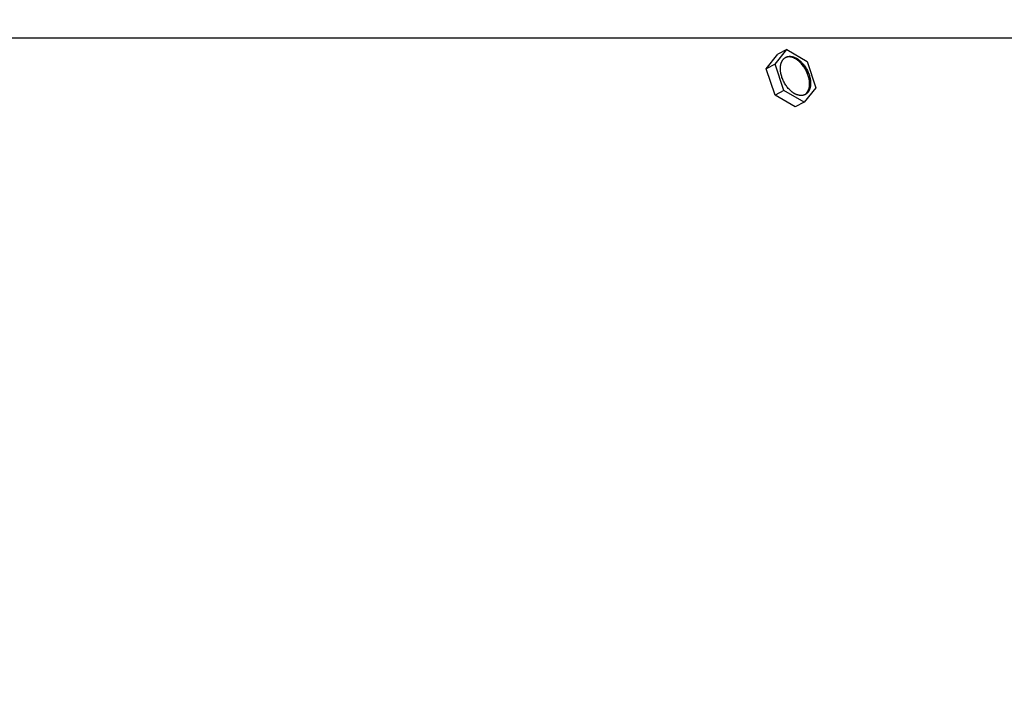
# Model space of a CAD drawing. Units: inches. Extents: x -6.6 to 76.4, y -7 to 53.1.
# Drawn here: x 8.3 to 12.1, y 47.9 to 50.5 of the extents above; entities that cross this region are included whole.
import ezdxf

# ---------------------------------------------------------------- set-up
doc = ezdxf.new("R2010")
doc.units = ezdxf.units.IN
doc.header["$MEASUREMENT"] = 0
doc.layers.add('Dimension (ANSI)', color=5, linetype='Continuous', lineweight=25)
doc.layers.add('PV', color=250, linetype='Continuous')
doc.styles.add('Arial', font='arial.ttf')
doc.dimstyles.new('Dimensions', dxfattribs={"dimtxt": 0.089844, "dimasz": 0.125, "dimexe": 0.0625, "dimexo": 0.125, "dimgap": 0.09, "dimtad": 0, "dimtih": 1, "dimtoh": 1, "dimzin": 0, "dimdsep": 46, "dimlunit": 5, "dimtxsty": 'Arial', "dimcen": 0, "dimadec": 0, "dimazin": 0, "dimtfac": 1, "dimtofl": 0, "dimtmove": 0, "dimatfit": 3, "dimfxl": 1, "dimfrac": 2, "dimtolj": 1, "dimtzin": 0, "dimarcsym": 0})

# ---------------------------------------------------------------- blocks, each defined once
blk = doc.blocks.new('*D20')
at = {"layer": 'Defpoints', "color": 0, "transparency": 16777216}
for p in [(-1.4493, 51.6964), (-1.4493, 47.8661), (14.7005, 47.8661)]:
    blk.add_point(p, dxfattribs=at)
at = {"layer": 'Dimension (ANSI)', "color": 0, "lineweight": -2, "transparency": 16777216}
for p, q in [((-1.4493, 48.3661), (-1.4493, 51.9464)), ((14.7005, 48.3661), (14.7005, 51.9464)), ((-0.9493, 51.6964), (3.1641, 51.6964)), ((14.2005, 51.6964), (10.0871, 51.6964))]:
    blk.add_line(p, q, dxfattribs=at)
at = {"layer": 'Dimension (ANSI)', "color": 0, "transparency": 16777216}
for points in [[(-0.9493, 51.7797), (-0.9493, 51.613), (-1.4493, 51.6964)], [(14.2005, 51.7797), (14.2005, 51.613), (14.7005, 51.6964)]]:
    blk.add_solid(points, dxfattribs=at)
at = {"layer": 'Dimension (ANSI)', "color": 0, "transparency": 16777216, "insert": (6.6256, 51.6964), "char_height": 0.359375, "attachment_point": 5, "style": 'Arial'}
blk.add_mtext('\\A1;Head Width = 16" [41.02cm]', dxfattribs=at)

msp = doc.modelspace()

# ---------------------------------------------------------------- linework, layer by layer
at = {"layer": 'PV'}
for points in [[(0.6325, 50.4448), (12.6306, 50.4448)], [(11.2202, 50.3419), (11.2651, 50.3986)], [(11.2651, 50.3986), (11.2302, 50.3805)], [(11.2651, 50.3986), (11.3441, 50.3524)], [(11.1852, 50.3239), (11.2302, 50.3805)], [(11.3381, 50.2241), (11.3391, 50.2252), (11.3401, 50.2262), (11.3411, 50.2273), (11.3421, 50.2284), (11.343, 50.2295), (11.3439, 50.2307), (11.3448, 50.2319), (11.3456, 50.2331), (11.3464, 50.2344), (11.3472, 50.2357), (11.3479, 50.237), (11.3486, 50.2383), (11.3493, 50.2397), (11.3499, 50.2411), (11.3505, 50.2424), (11.3511, 50.2439), (11.3516, 50.2453), (11.352, 50.2467), (11.3524, 50.2482), (11.3528, 50.2496), (11.3531, 50.2511), (11.3534, 50.2526), (11.3537, 50.2541), (11.3539, 50.2555), (11.3541, 50.257), (11.3542, 50.2585), (11.3542, 50.26), (11.3543, 50.2615), (11.3543, 50.2629), (11.3542, 50.2644), (11.3541, 50.2658), (11.354, 50.2673), (11.354, 50.2689), (11.3539, 50.2705), (11.3536, 50.2738), (11.3532, 50.2773), (11.3527, 50.2808), (11.352, 50.2844), (11.3512, 50.2881), (11.3503, 50.2918), (11.3492, 50.2956), (11.3479, 50.2994), (11.3466, 50.3032), (11.345, 50.3071), (11.3434, 50.3109), (11.3416, 50.3147), (11.3396, 50.3185), (11.3376, 50.3222), (11.3354, 50.3258), (11.3331, 50.3294), (11.3308, 50.3328), (11.3283, 50.3362), (11.3258, 50.3394), (11.3232, 50.3424), (11.3205, 50.3454), (11.3191, 50.3468), (11.3178, 50.3481), (11.3164, 50.3495), (11.3151, 50.3508), (11.3137, 50.352), (11.3123, 50.3532), (11.3109, 50.3544), (11.3095, 50.3555), (11.3081, 50.3566), (11.3068, 50.3576), (11.3054, 50.3586), (11.304, 50.3595), (11.3026, 50.3604), (11.3013, 50.3613), (11.2999, 50.3621), (11.2986, 50.3629), (11.2972, 50.3636), (11.2959, 50.3643), (11.2946, 50.3649), (11.2914, 50.3664), (11.2905, 50.3668), (11.2896, 50.3672), (11.2886, 50.3675), (11.2877, 50.3679), (11.2867, 50.3682), (11.2857, 50.3685), (11.2847, 50.3688), (11.2837, 50.369), (11.2827, 50.3692), (11.2817, 50.3694), (11.2807, 50.3696), (11.2796, 50.3698), (11.2786, 50.3699), (11.2776, 50.37), (11.2766, 50.3701), (11.2755, 50.3701), (11.2745, 50.3701), (11.2734, 50.3701), (11.2724, 50.3701), (11.2714, 50.3701), (11.2703, 50.37), (11.2693, 50.3699), (11.2683, 50.3698), (11.2673, 50.3696), (11.2663, 50.3695), (11.2653, 50.3693), (11.2643, 50.3691), (11.2633, 50.3688), (11.2623, 50.3686), (11.2614, 50.3683)], [(11.3441, 50.3524), (11.3782, 50.2495)], [(11.2202, 50.3419), (11.1852, 50.3239)], [(11.2192, 50.221), (11.1852, 50.3239)], [(11.2542, 50.2391), (11.2202, 50.3419)], [(11.2542, 50.2391), (11.2192, 50.221)], [(11.3332, 50.1928), (11.2542, 50.2391)], [(11.3782, 50.2495), (11.3332, 50.1928)], [(11.2982, 50.1748), (11.2192, 50.221)], [(11.3332, 50.1928), (11.2982, 50.1748)]]:
    msp.add_lwpolyline(points, dxfattribs=at)
msp.add_lwpolyline([(11.2403, 50.3222), (11.2403, 50.3237), (11.2403, 50.3253), (11.2403, 50.3269), (11.2404, 50.3285), (11.2405, 50.3301), (11.2406, 50.3317), (11.2408, 50.3332), (11.241, 50.3348), (11.2412, 50.3363), (11.2414, 50.3379), (11.2417, 50.3394), (11.2421, 50.3409), (11.2424, 50.3424), (11.2428, 50.3439), (11.2433, 50.3453), (11.2438, 50.3468), (11.2443, 50.3482), (11.2448, 50.3495), (11.2454, 50.3509), (11.246, 50.3522), (11.2467, 50.3535), (11.2474, 50.3548), (11.2481, 50.356), (11.2485, 50.3566), (11.2489, 50.3572), (11.2493, 50.3578), (11.2497, 50.3583), (11.2501, 50.3589), (11.2505, 50.3594), (11.2509, 50.36), (11.2514, 50.3605), (11.2518, 50.361), (11.2523, 50.3615), (11.2527, 50.362), (11.2532, 50.3625), (11.2537, 50.363), (11.2542, 50.3635), (11.2547, 50.3639), (11.2552, 50.3644), (11.2557, 50.3648), (11.2562, 50.3652), (11.2567, 50.3656), (11.2573, 50.366), (11.2578, 50.3664), (11.2583, 50.3668), (11.2589, 50.3672), (11.2595, 50.3675), (11.26, 50.3678), (11.2606, 50.3682), (11.2612, 50.3685), (11.2617, 50.3688), (11.2623, 50.3691), (11.2629, 50.3694), (11.2635, 50.3696), (11.2641, 50.3699), (11.2647, 50.3701), (11.2654, 50.3703), (11.266, 50.3706), (11.2666, 50.3708), (11.2672, 50.3709), (11.2679, 50.3711), (11.2685, 50.3713), (11.2691, 50.3714), (11.2698, 50.3716), (11.2704, 50.3717), (11.2711, 50.3718), (11.2717, 50.3719), (11.2724, 50.372), (11.2731, 50.3721), (11.2737, 50.3721), (11.2744, 50.3722), (11.2751, 50.3722), (11.2757, 50.3723), (11.2764, 50.3723), (11.2771, 50.3723), (11.2784, 50.3723), (11.2798, 50.3722), (11.2811, 50.3721), (11.2825, 50.3719), (11.2838, 50.3717), (11.2852, 50.3715), (11.2866, 50.3712), (11.2879, 50.3709), (11.2893, 50.3705), (11.2906, 50.3701), (11.292, 50.3697), (11.2933, 50.3692), (11.2946, 50.3687), (11.2959, 50.3682), (11.2972, 50.3676), (11.2985, 50.367), (11.2999, 50.3663), (11.3012, 50.3657), (11.3025, 50.3649), (11.3039, 50.3642), (11.3052, 50.3633), (11.3066, 50.3625), (11.308, 50.3616), (11.3094, 50.3606), (11.3107, 50.3597), (11.3121, 50.3586), (11.3135, 50.3576), (11.3149, 50.3564), (11.3163, 50.3553), (11.3177, 50.3541), (11.319, 50.3528), (11.3204, 50.3515), (11.3218, 50.3502), (11.3231, 50.3488), (11.3245, 50.3474), (11.3271, 50.3445), (11.3297, 50.3414), (11.3323, 50.3382), (11.3348, 50.3349), (11.3371, 50.3314), (11.3394, 50.3279), (11.3416, 50.3242), (11.3436, 50.3205), (11.3456, 50.3168), (11.3474, 50.3129), (11.349, 50.3091), (11.3505, 50.3053), (11.3519, 50.3014), (11.3532, 50.2976), (11.3542, 50.2938), (11.3552, 50.2901), (11.356, 50.2864), (11.3567, 50.2828), (11.3572, 50.2793), (11.3576, 50.2759), (11.3579, 50.2725), (11.3579, 50.2709), (11.358, 50.2693), (11.358, 50.2677), (11.358, 50.2661), (11.358, 50.2646), (11.3579, 50.263), (11.3578, 50.2614), (11.3577, 50.2598), (11.3576, 50.2582), (11.3574, 50.2567), (11.3571, 50.2551), (11.3569, 50.2536), (11.3566, 50.2521), (11.3563, 50.2506), (11.3559, 50.2491), (11.3555, 50.2476), (11.355, 50.2462), (11.3546, 50.2447), (11.3541, 50.2433), (11.3535, 50.2419), (11.3529, 50.2406), (11.3523, 50.2393), (11.3516, 50.238), (11.351, 50.2367), (11.3502, 50.2355), (11.3498, 50.2349), (11.3495, 50.2343), (11.3491, 50.2337), (11.3487, 50.2332), (11.3482, 50.2326), (11.3478, 50.232), (11.3474, 50.2315), (11.347, 50.231), (11.3465, 50.2304), (11.3461, 50.2299), (11.3456, 50.2294), (11.3451, 50.2289), (11.3446, 50.2285), (11.3441, 50.228), (11.3437, 50.2275), (11.3432, 50.2271), (11.3426, 50.2267), (11.3421, 50.2262), (11.3416, 50.2258), (11.3411, 50.2254), (11.3405, 50.225), (11.34, 50.2247), (11.3394, 50.2243), (11.3389, 50.224), (11.3383, 50.2236), (11.3377, 50.2233), (11.3372, 50.223), (11.3366, 50.2227), (11.336, 50.2224), (11.3354, 50.2221), (11.3348, 50.2219), (11.3342, 50.2216), (11.3336, 50.2214), (11.333, 50.2211), (11.3323, 50.2209), (11.3317, 50.2207), (11.3311, 50.2205), (11.3305, 50.2204), (11.3298, 50.2202), (11.3292, 50.22), (11.3285, 50.2199), (11.3279, 50.2198), (11.3272, 50.2197), (11.3266, 50.2196), (11.3259, 50.2195), (11.3253, 50.2194), (11.3246, 50.2193), (11.3239, 50.2193), (11.3233, 50.2192), (11.3226, 50.2192), (11.3219, 50.2192), (11.3213, 50.2192), (11.3199, 50.2192), (11.3186, 50.2193), (11.3172, 50.2194), (11.3158, 50.2195), (11.3145, 50.2197), (11.3131, 50.22), (11.3118, 50.2203), (11.3104, 50.2206), (11.3091, 50.221), (11.3077, 50.2214), (11.3064, 50.2218), (11.305, 50.2223), (11.3037, 50.2228), (11.3024, 50.2233), (11.3011, 50.2239), (11.2998, 50.2245), (11.2985, 50.2251), (11.2971, 50.2258), (11.2958, 50.2265), (11.2944, 50.2273), (11.2931, 50.2281), (11.2917, 50.229), (11.2903, 50.2299), (11.289, 50.2308), (11.2876, 50.2318), (11.2862, 50.2328), (11.2848, 50.2339), (11.2834, 50.235), (11.2821, 50.2362), (11.2807, 50.2374), (11.2793, 50.2386), (11.2779, 50.2399), (11.2766, 50.2413), (11.2752, 50.2426), (11.2739, 50.244), (11.2712, 50.247), (11.2686, 50.25), (11.266, 50.2533), (11.2636, 50.2566), (11.2612, 50.2601), (11.2589, 50.2636), (11.2568, 50.2672), (11.2547, 50.271), (11.2528, 50.2747), (11.251, 50.2785), (11.2493, 50.2824), (11.2478, 50.2862), (11.2464, 50.29), (11.2452, 50.2938), (11.2441, 50.2976), (11.2431, 50.3014), (11.2423, 50.305), (11.2417, 50.3086), (11.2411, 50.3122), (11.2407, 50.3156), (11.2405, 50.3189), (11.2404, 50.3206)], close=True, dxfattribs=at)

# ---------------------------------------------------------------- dimensions: what is measured, and where the dimension line sits
at = {"layer": 'Dimension (ANSI)'}
dim = msp.add_linear_dim(base=(-1.4493, 51.6964), p1=(14.7005, 47.8661), p2=(-1.4493, 47.8661), text='Head Width = <>', dimstyle='Dimensions', override={"dimdec": 0, "dimpost": '"'}, dxfattribs=at)
dim.commit()
dim.dimension.update_dxf_attribs({"geometry": '*D20', "text_midpoint": (6.6256, 51.6964), "dimtype": 160})

doc.saveas('drawing.dxf')
